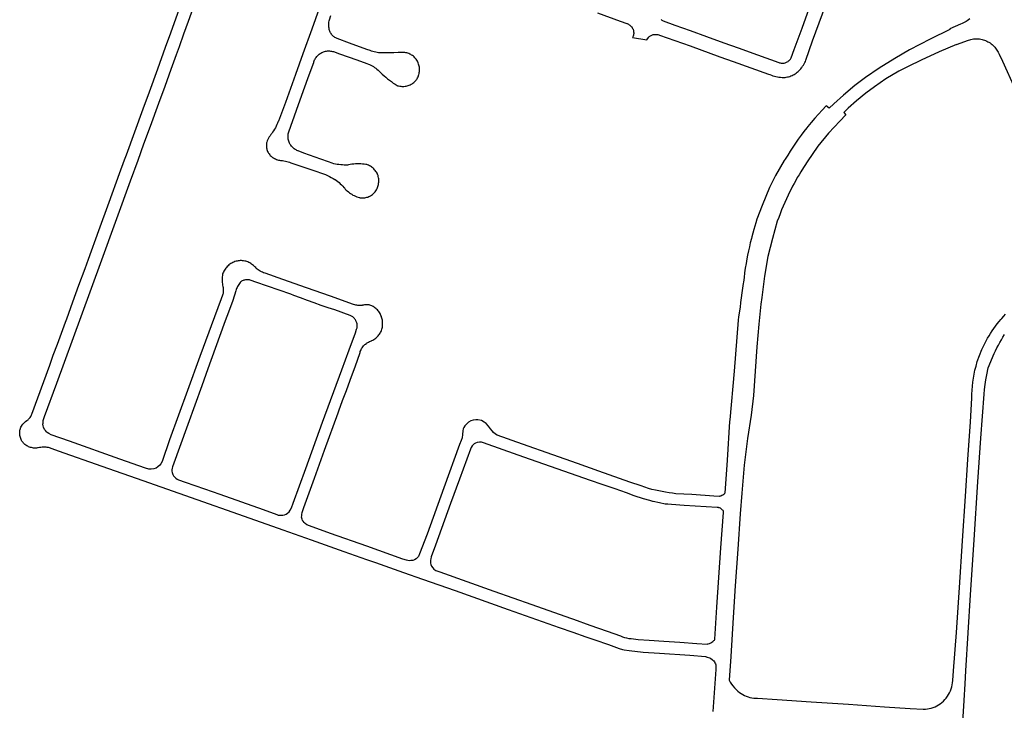
# Model space of a CAD drawing. Units: inches. Extents: x 326449 to 344106, y 4676980 to 4689628.
# Drawn here: x 329786 to 330393, y 4682707 to 4683133 of the extents above; entities that cross this region are included whole.
import ezdxf

# ---------------------------------------------------------------- set-up
doc = ezdxf.new("R2010")
doc.units = ezdxf.units.IN
doc.header["$MEASUREMENT"] = 0
doc.layers.add('Edge_of_Pavement', color=7, linetype='Continuous')

msp = doc.modelspace()

# ---------------------------------------------------------------- linework, layer by layer
at = {"layer": 'Edge_of_Pavement'}
for points in [[(330209.0205, 4682740.2618), (330208.7024, 4682740.3222), (330198.9194, 4682741.0806), (330180.216, 4682742.324), (330170.1722, 4682743.0287), (330161.6043, 4682743.8838), (330158.4541, 4682744.4675), (330157.7443, 4682744.6371), (330155.5608, 4682745.2702), (330154.0648, 4682745.8498), (330148.9788, 4682747.6623), (330140.7017, 4682750.5065), (330135.127, 4682752.471), (330127.0664, 4682755.2027), (330118.6561, 4682758.1694), (330087.3151, 4682769.3076), (330054.6049, 4682780.8399), (330034.4575, 4682787.9124), (330022.8862, 4682791.9878), (330005.5665, 4682798.081), (330000, 4682800.0478), (330000, 4682800.0476), (329985.9632, 4682805.0072), (329965.836, 4682812.1168), (329948.4792, 4682818.23), (329921.2752, 4682827.8832), (329895.5288, 4682836.9128), (329862.1832, 4682848.7072), (329836.9232, 4682857.536), (329810.206, 4682867.006), (329806.142, 4682868.4328), (329804.662, 4682868.924), (329803.9352, 4682869.102), (329803.1992, 4682869.2412), (329802.4568, 4682869.34), (329801.7112, 4682869.4), (329800.962, 4682869.4192), (329800.84, 4682869.4192), (329799.996, 4682869.364), (329799.156, 4682869.27), (329798.3208, 4682869.138), (329797.4928, 4682868.968), (329797.2368, 4682868.9072), (329796.61, 4682868.8352), (329795.98, 4682868.8032), (329795.3488, 4682868.8112), (329794.72, 4682868.8592), (329794.0952, 4682868.9472), (329793.4768, 4682869.0752), (329792.9192, 4682869.2248), (329792.312, 4682869.4208), (329791.718, 4682869.654), (329791.14, 4682869.924), (329790.5808, 4682870.23), (329790.0408, 4682870.57), (329789.524, 4682870.9432), (329789.432, 4682871.0152), (329789.0128, 4682871.368), (329788.6208, 4682871.75), (329788.258, 4682872.16), (329787.9272, 4682872.596), (329787.6272, 4682873.054), (329787.362, 4682873.5328), (329787.1328, 4682874.0312), (329786.874, 4682874.6368), (329786.656, 4682875.2488), (329786.476, 4682875.8728), (329786.334, 4682876.506), (329786.2432, 4682877.0672), (329786.2072, 4682877.62), (329786.2112, 4682878.174), (329786.2552, 4682878.726), (329786.2688, 4682878.842), (329786.3, 4682879.352), (329786.3712, 4682879.8568), (329786.4808, 4682880.356), (329786.63, 4682880.844), (329786.724, 4682881.098), (329786.992, 4682881.714), (329787.296, 4682882.314), (329787.6352, 4682882.8948), (329788.008, 4682883.454), (329788.248, 4682883.7792), (329788.9992, 4682884.4572), (329789.7752, 4682885.1076), (329790.5452, 4682885.704), (329790.948, 4682885.964), (329791.3268, 4682886.2572), (329791.68, 4682886.5812), (329792.006, 4682886.932), (329792.228, 4682887.21), (329792.614, 4682887.7), (329792.968, 4682888.2132), (329793.2892, 4682888.7492), (329793.5748, 4682889.3028), (329793.786, 4682889.7772), (329797.4692, 4682899.818), (329801.124, 4682909.8692), (329804.7532, 4682919.93), (329806.9188, 4682925.9788), (329809.406, 4682932.7772), (329811.9212, 4682939.5652), (329814.466, 4682946.3412), (329815.28, 4682948.4932), (329818.9692, 4682958.8152), (329822.6948, 4682969.124), (329826.458, 4682979.4188), (329828.5972, 4682985.22), (329834.952, 4683002.7452), (329841.316, 4683020.2668), (329847.688, 4683037.7852), (329850.776, 4683046.2628), (329850.776, 4683046.263), (329851.99, 4683049.434), (329857.118, 4683063.517), (329862.196, 4683077.689), (329866.113, 4683088.162), (329871.254, 4683102.358), (329876.052, 4683115.615), (329879.284, 4683124.422), (329884.732, 4683139.559)], [(330217.4716, 4682839.1377), (330217.2449, 4682839.076), (330213.7808, 4682839.2742), (330200.0996, 4682840.1797), (330190.3424, 4682840.7354), (330188.237, 4682840.9598), (330186.1411, 4682841.2621), (330184.0578, 4682841.6419), (330177.8932, 4682842.8354), (330175.6309, 4682843.3454), (330173.3969, 4682843.968), (330171.1968, 4682844.7015), (330169.0362, 4682845.5441), (330161.9936, 4682847.8781), (330142.8842, 4682854.6174), (330129.8385, 4682859.2403), (330114.5471, 4682864.623), (330095.8796, 4682871.2042), (330080.3221, 4682876.7609), (330079.2619, 4682877.4116), (330078.0962, 4682878.3672), (330077.1584, 4682879.3737), (330076.1166, 4682880.7418), (330074.9475, 4682882.3021), (330073.4956, 4682883.8886), (330072.3483, 4682884.8249), (330070.5571, 4682885.7021), (330068.4715, 4682886.1523), (330067.1116, 4682886.1683), (330065.4274, 4682886.0604), (330063.9997, 4682885.6435), (330062.6006, 4682884.867), (330061.7099, 4682884.0208), (330060.4623, 4682882.5225), (330059.7564, 4682881.5204), (330059.4108, 4682880.5657), (330059.1765, 4682879.5326), (330058.8889, 4682877.1595), (330058.6313, 4682875.2201), (330058.1322, 4682873.4381), (330057.1441, 4682871.0073), (330047.5222, 4682844.275), (330037.1004, 4682815.8251), (330032.5376, 4682803.6617), (330031.8187, 4682802.1498), (330031.2145, 4682801.4285), (330030.3639, 4682800.6757), (330029.4228, 4682800.0763), (330028.2972, 4682799.6518), (330027.1784, 4682799.4915), (330026.1569, 4682799.4422), (330024.5395, 4682799.7293), (330022.2356, 4682800.5063), (330000, 4682808.3829), (330000, 4682808.3828), (329977.6752, 4682816.2912), (329964.7008, 4682820.894), (329963.038, 4682821.616), (329962.074, 4682822.34), (329961.356, 4682823.0768), (329960.844, 4682823.732), (329960.4808, 4682824.308), (329960.1952, 4682824.9768), (329959.87, 4682826.27), (329959.8912, 4682827.1008), (329959.9888, 4682827.986), (329960.226, 4682829.132), (329960.5968, 4682830.3128), (329961.2288, 4682832.148), (329967.798, 4682850.306), (329974.0232, 4682867.622), (329982.3752, 4682890.4952), (329982.838, 4682891.7712), (329985.118, 4682898.036), (329987.4032, 4682904.298), (329989.6928, 4682910.558), (329992.984, 4682919.502), (329995.682, 4682927.146), (329995.8152, 4682927.6712), (329996.0112, 4682928.2952), (329996.2448, 4682928.906), (329996.5152, 4682929.502), (329996.822, 4682930.08), (329997.1632, 4682930.6392), (329997.5368, 4682931.1752), (329997.944, 4682931.688), (329998.3808, 4682932.174), (329998.8472, 4682932.634), (329999.1368, 4682932.87), (329999.716, 4682933.302), (329999.818, 4682933.3696), (330000.3176, 4682933.7012), (330000.9404, 4682934.0668), (330001.5824, 4682934.3972), (330002.2416, 4682934.6916), (330002.916, 4682934.9492), (330003.106, 4682935.0356), (330003.7328, 4682935.3484), (330004.3404, 4682935.6968), (330004.9272, 4682936.0792), (330005.4912, 4682936.4944), (330006.0308, 4682936.9412), (330006.544, 4682937.418), (330007.0288, 4682937.9232), (330007.4844, 4682938.4556), (330007.9084, 4682939.0128), (330008.3004, 4682939.5932), (330008.5084, 4682939.996), (330008.7992, 4682940.6312), (330009.0532, 4682941.282), (330009.2696, 4682941.9464), (330009.4476, 4682942.622), (330009.5868, 4682943.3064), (330009.6864, 4682943.998), (330009.7464, 4682944.6944), (330009.7668, 4682945.3928), (330009.7468, 4682946.0912), (330009.6872, 4682946.7872), (330009.588, 4682947.4788), (330009.4492, 4682948.1636), (330009.2712, 4682948.8392), (330009.0552, 4682949.5036), (330008.9656, 4682949.7736), (330008.7224, 4682950.4152), (330008.442, 4682951.0416), (330008.126, 4682951.6512), (330007.7748, 4682952.2408), (330007.3904, 4682952.8092), (330006.9732, 4682953.3544), (330006.5252, 4682953.8744), (330006.0476, 4682954.3676), (330005.542, 4682954.832), (330005.0108, 4682955.2664), (330004.4548, 4682955.6692), (330003.8768, 4682956.0388), (330003.5464, 4682956.2172), (330003.0292, 4682956.4592), (330002.4964, 4682956.6644), (330001.9504, 4682956.8316), (330001.394, 4682956.9604), (330000.83, 4682957.05), (330000.2736, 4682957.0984), (329999.69, 4682957.11), (329999.12, 4682957.08), (329998.5528, 4682957.01), (329997.9928, 4682956.9), (329997.4408, 4682956.752), (329997.1472, 4682956.708), (329996.484, 4682956.6392), (329995.818, 4682956.6088), (329995.1512, 4682956.62), (329994.486, 4682956.67), (329993.8248, 4682956.76), (329993.1712, 4682956.89), (329992.526, 4682957.058), (329991.892, 4682957.2648), (329977.654, 4682962.2568), (329962.866, 4682967.494), (329948.228, 4682972.644), (329937.3952, 4682976.4872), (329937.128, 4682976.5652), (329936.4192, 4682976.8), (329935.724, 4682977.072), (329935.044, 4682977.38), (329935.044, 4682977.38), (329934.381, 4682977.724), (329933.737, 4682978.102), (329933.114, 4682978.514), (329932.514, 4682978.958), (329931.938, 4682979.434), (329931.556, 4682979.905), (329931.103, 4682980.405), (329930.622, 4682980.878), (329930.114, 4682981.322), (329929.583, 4682981.736), (329929.028, 4682982.119), (329928.501, 4682982.474), (329927.921, 4682982.817), (329927.322, 4682983.125), (329926.706, 4682983.397), (329926.075, 4682983.632), (329925.431, 4682983.829), (329924.776, 4682983.988), (329924.113, 4682984.108), (329923.444, 4682984.188), (329922.772, 4682984.228), (329922.098, 4682984.228), (329921.426, 4682984.189), (329920.757, 4682984.109), (329920.094, 4682983.99), (329919.439, 4682983.832), (329918.795, 4682983.635), (329918.759, 4682983.622), (329918.104, 4682983.364), (329917.464, 4682983.07), (329916.841, 4682982.739), (329916.239, 4682982.374), (329915.658, 4682981.975), (329915.101, 4682981.544), (329914.569, 4682981.081), (329914.064, 4682980.59), (329913.588, 4682980.07), (329913.142, 4682979.525), (329912.727, 4682978.955), (329912.346, 4682978.362), (329911.999, 4682977.749), (329911.687, 4682977.117), (329911.412, 4682976.468), (329911.174, 4682975.805), (329911.061, 4682975.119), (329910.957, 4682974.265), (329910.892, 4682973.407), (329910.867, 4682972.547), (329910.881, 4682971.686), (329910.935, 4682970.828), (329911.028, 4682969.972), (329911.161, 4682969.123), (329911.332, 4682968.28), (329911.452, 4682967.748), (329911.55, 4682967.143), (329911.609, 4682966.533), (329911.627, 4682965.92), (329911.606, 4682965.308), (329911.544, 4682964.698), (329911.443, 4682964.094), (329911.303, 4682963.497), (329911.124, 4682962.911), (329910.332, 4682960.775), (329906.166, 4682949.679), (329897.244, 4682925.156), (329889.644, 4682904.342), (329878.546, 4682873.831), (329873.882, 4682860.65), (329873.184, 4682859.213), (329872.516, 4682858.248), (329871.318, 4682857.182), (329870.28, 4682856.491), (329868.907, 4682856.016), (329867.259, 4682855.832), (329865.731, 4682855.928), (329863.762, 4682856.488), (329847.883, 4682862.053), (329816.896, 4682872.975), (329805.585, 4682876.911), (329804.075, 4682877.705), (329803.091, 4682878.373), (329802.631, 4682878.857), (329802.026, 4682879.572), (329801.479, 4682880.341), (329800.909, 4682881.697), (329800.649, 4682882.611), (329800.562, 4682883.633), (329800.577, 4682884.219), (329800.642, 4682885.294), (329800.733, 4682885.896), (329801.586, 4682888.217), (329809.066, 4682908.751), (329824.08, 4682949.779), (329836.706, 4682984.634), (329854.471, 4683033.451), (329859.173, 4683046.17), (329862.737, 4683056.105), (329866.751, 4683067.105), (329871.878, 4683081.163), (329875.706, 4683091.612), (329879.522, 4683102.125), (329882.783, 4683111.171), (329884.539, 4683116.069), (329887.36, 4683123.863), (329890.217, 4683131.632), (329893.03, 4683139.615)], [(329971.988, 4683142.992), (329966.204, 4683126.668), (329960.627, 4683111.617), (329956.097, 4683098.802), (329956.0972, 4683098.802), (329949.838, 4683081.5452), (329945.5572, 4683070.1448), (329945.48, 4683069.9308), (329945.0908, 4683068.934), (329944.666, 4683067.9508), (329944.204, 4683066.9852), (329943.7068, 4683066.0368), (329943.1748, 4683065.1092), (329942.608, 4683064.2012), (329942.0068, 4683063.314), (329941.984, 4683063.2868), (329941.418, 4683062.602), (329940.884, 4683061.8932), (329940.382, 4683061.16), (329939.9132, 4683060.4052), (329939.4788, 4683059.63), (329939.0812, 4683058.836), (329938.718, 4683058.0252), (329938.392, 4683057.198), (329938.292, 4683056.7252), (329938.204, 4683056.1332), (329938.1548, 4683055.536), (329938.146, 4683054.9372), (329938.178, 4683054.338), (329938.2492, 4683053.744), (329938.36, 4683053.1548), (329938.5092, 4683052.5748), (329938.6972, 4683052.006), (329938.9228, 4683051.4508), (329939.1852, 4683050.9132), (329939.4828, 4683050.3932), (329939.814, 4683049.894), (329940.178, 4683049.418), (329940.5732, 4683048.9668), (329940.9972, 4683048.544), (329941.444, 4683048.1812), (329941.984, 4683047.7892), (329942.5468, 4683047.43), (329943.1308, 4683047.1052), (329943.7332, 4683046.8152), (329944.3508, 4683046.562), (329944.9828, 4683046.3468), (329945.6268, 4683046.17), (329946.28, 4683046.0312), (329946.94, 4683045.932), (329947.606, 4683045.8732), (329948.0908, 4683045.82), (329948.9868, 4683045.692), (329949.878, 4683045.526), (329950.7636, 4683045.322), (329951.566, 4683045.102), (329952.428, 4683044.828), (329953.278, 4683044.5168), (329960.5672, 4683042.0632), (329969.926, 4683038.8892), (329970.89, 4683038.5888), (329972.13, 4683038.1672), (329973.3568, 4683037.7072), (329974.5688, 4683037.21), (329975.766, 4683036.676), (329976.946, 4683036.106), (329978.1072, 4683035.5), (329979.25, 4683034.858), (329980.3728, 4683034.1832), (329980.4112, 4683034.1568), (329981.2672, 4683033.5652), (329982.0992, 4683032.94), (329982.9072, 4683032.2832), (329983.6888, 4683031.596), (329984.4448, 4683030.8792), (329985.172, 4683030.134), (329985.87, 4683029.362), (329986.1912, 4683028.97), (329986.76, 4683028.324), (329987.3592, 4683027.7048), (329987.986, 4683027.114), (329988.6392, 4683026.554), (329989.318, 4683026.024), (329990.0208, 4683025.5272), (329990.746, 4683025.062), (329991.492, 4683024.632), (329992.258, 4683024.2368), (329993.04, 4683023.8768), (329993.8392, 4683023.5552), (329994.6512, 4683023.27), (329995.476, 4683023.0232), (329995.6568, 4683022.99), (329996.284, 4683022.904), (329996.9152, 4683022.8568), (329997.548, 4683022.8512), (329998.18, 4683022.884), (329998.8088, 4683022.9572), (329999.432, 4683023.07), (330000, 4683023.2104), (330000, 4683023.2103), (330000.0463, 4683023.2218), (330000.65, 4683023.4121), (330001.2405, 4683023.6402), (330001.8153, 4683023.9051), (330002.3724, 4683024.2058), (330002.9093, 4683024.541), (330003.424, 4683024.9095), (330003.9143, 4683025.3098), (330004.3785, 4683025.7402), (330004.8145, 4683026.1991), (330005.2207, 4683026.6846), (330005.5954, 4683027.1947), (330005.9372, 4683027.7275), (330006.2446, 4683028.2809), (330006.3751, 4683028.5655), (330006.6341, 4683029.2002), (330006.8557, 4683029.8489), (330007.039, 4683030.5094), (330007.1836, 4683031.1795), (330007.2889, 4683031.857), (330007.3545, 4683032.5393), (330007.3802, 4683033.2244), (330007.3659, 4683033.9098), (330007.3117, 4683034.5932), (330007.2178, 4683035.2723), (330007.0844, 4683035.9447), (330006.9121, 4683036.6082), (330006.8275, 4683036.8435), (330006.579, 4683037.4532), (330006.2939, 4683038.0467), (330005.9732, 4683038.6218), (330005.6183, 4683039.1764), (330005.2304, 4683039.7084), (330004.8108, 4683040.2159), (330004.3613, 4683040.6971), (330003.8834, 4683041.15), (330003.3788, 4683041.5731), (330002.8495, 4683041.9648), (330002.2974, 4683042.3236), (330001.7246, 4683042.6483), (330001.1331, 4683042.9376), (330000.5251, 4683043.1905), (330000, 4683043.3724), (330000, 4683043.3724), (329999.9032, 4683043.406), (329999.4712, 4683043.4768), (329998.4032, 4683043.6232), (329997.33, 4683043.73), (329996.2528, 4683043.7968), (329995.1752, 4683043.824), (329994.096, 4683043.8112), (329993.0192, 4683043.758), (329991.944, 4683043.6648), (329990.874, 4683043.532), (329989.8088, 4683043.36), (329988.752, 4683043.148), (329988.15, 4683043.11), (329987.0912, 4683043.0728), (329986.03, 4683043.0768), (329984.9712, 4683043.1208), (329983.914, 4683043.2048), (329982.86, 4683043.328), (329981.8128, 4683043.4912), (329980.772, 4683043.694), (329979.7392, 4683043.9348), (329978.716, 4683044.2152), (329976.4012, 4683045.0532), (329976.401, 4683045.053), (329971.633, 4683046.778), (329961.207, 4683050.475), (329957.749, 4683051.746), (329957.552, 4683051.822), (329956.976, 4683052.072), (329956.416, 4683052.358), (329955.876, 4683052.68), (329955.358, 4683053.035), (329954.863, 4683053.422), (329954.394, 4683053.84), (329953.952, 4683054.287), (329953.54, 4683054.761), (329953.158, 4683055.261), (329952.809, 4683055.784), (329952.656, 4683056.069), (329952.382, 4683056.641), (329952.145, 4683057.229), (329951.946, 4683057.832), (329951.785, 4683058.445), (329951.662, 4683059.068), (329951.579, 4683059.697), (329951.536, 4683060.33), (329951.533, 4683060.964), (329951.57, 4683061.597), (329951.647, 4683062.227), (329951.763, 4683062.851), (329951.919, 4683063.466), (329956.744, 4683076.882), (329961.094, 4683089.062), (329961.094, 4683089.062), (329964.573, 4683098.55), (329967.28, 4683106.237), (329967.403, 4683106.646), (329967.613, 4683107.228), (329967.86, 4683107.795), (329968.143, 4683108.345), (329968.46, 4683108.875), (329968.811, 4683109.384), (329969.194, 4683109.87), (329969.608, 4683110.329), (329970.05, 4683110.761), (329970.263, 4683110.959), (329970.73, 4683111.353), (329971.221, 4683111.715), (329971.735, 4683112.045), (329972.269, 4683112.34), (329972.822, 4683112.599), (329973.39, 4683112.822), (329973.972, 4683113.007), (329974.564, 4683113.153), (329975.165, 4683113.261), (329975.771, 4683113.328), (329976.381, 4683113.356), (329976.991, 4683113.344), (329977.599, 4683113.293), (329978.203, 4683113.201), (329978.799, 4683113.07), (329979.385, 4683112.9), (329983.228, 4683111.555), (329993.855, 4683107.771), (330000, 4683105.582), (330000, 4683105.5822), (330001.0559, 4683105.2062), (330001.6614, 4683104.9524), (330002.4769, 4683104.5735), (330003.2752, 4683104.159), (330004.0545, 4683103.7097), (330004.8134, 4683103.2266), (330005.5503, 4683102.7105), (330006.2639, 4683102.1626), (330006.9526, 4683101.5839), (330007.6152, 4683100.9755), (330008.2503, 4683100.3386), (330008.499, 4683100.0864), (330009.5358, 4683099.0702), (330010.5999, 4683098.0827), (330011.6907, 4683097.1247), (330012.8072, 4683096.1968), (330013.9488, 4683095.2998), (330015.1144, 4683094.4343), (330016.3032, 4683093.601), (330017.5144, 4683092.8006), (330018.7469, 4683092.0336), (330018.9864, 4683091.9583), (330019.6213, 4683091.7876), (330020.2655, 4683091.6558), (330020.9164, 4683091.5634), (330021.5718, 4683091.5107), (330022.2291, 4683091.498), (330022.886, 4683091.5253), (330023.5401, 4683091.5925), (330024.1888, 4683091.6993), (330024.8299, 4683091.8453), (330025.4609, 4683092.0301), (330026.0794, 4683092.2528), (330026.6833, 4683092.5128), (330027.2703, 4683092.809), (330027.8382, 4683093.1403), (330028.3849, 4683093.5056), (330028.9084, 4683093.9034), (330029.4067, 4683094.3323), (330029.878, 4683094.7907), (330030.3206, 4683095.2769), (330030.6051, 4683095.6864), (330030.9576, 4683096.2549), (330031.2755, 4683096.8435), (330031.5576, 4683097.45), (330031.803, 4683098.0722), (330031.8913, 4683098.3423), (330032.0109, 4683098.7081), (330032.1803, 4683099.3552), (330032.3108, 4683100.0112), (330032.4018, 4683100.674), (330032.4531, 4683101.3409), (330032.4644, 4683102.0097), (330032.4358, 4683102.678), (330032.3673, 4683103.3434), (330032.2591, 4683104.0036), (330032.1117, 4683104.656), (330031.9256, 4683105.2985), (330031.7014, 4683105.9287), (330031.6872, 4683105.9638), (330031.4258, 4683106.5536), (330031.1283, 4683107.1261), (330030.7959, 4683107.6791), (330030.4299, 4683108.2104), (330030.0317, 4683108.718), (330029.6028, 4683109.2), (330029.1448, 4683109.6545), (330028.6596, 4683110.0798), (330028.149, 4683110.4742), (330027.615, 4683110.8362), (330027.0595, 4683111.1644), (330026.4848, 4683111.4576), (330025.893, 4683111.7147), (330025.2865, 4683111.9345), (330024.6675, 4683112.1164), (330024.0384, 4683112.2596), (330023.4017, 4683112.3636), (330022.7598, 4683112.4279), (330022.1151, 4683112.4524), (330019.3316, 4683112.3199), (330016.6969, 4683112.1945), (330007.652, 4683112.2189), (330007.2481, 4683112.2573), (330006.3516, 4683112.3715), (330005.461, 4683112.5253), (330004.578, 4683112.7184), (330003.7044, 4683112.9503), (330002.842, 4683113.2206), (330001.9924, 4683113.5288), (330000, 4683114.2525), (330000, 4683114.2524), (329989.346, 4683118.122), (329981.6792, 4683120.9972), (329981.3648, 4683121.132), (329980.864, 4683121.3808), (329980.382, 4683121.666), (329979.922, 4683121.984), (329979.486, 4683122.334), (329979.076, 4683122.714), (329978.694, 4683123.1232), (329978.342, 4683123.558), (329978.022, 4683124.0168), (329977.736, 4683124.4972), (329977.484, 4683124.9972), (329977.27, 4683125.514), (329977.0848, 4683126.0112), (329976.8928, 4683126.634), (329976.74, 4683127.268), (329976.6248, 4683127.91), (329976.55, 4683128.558), (329976.5152, 4683129.2088), (329976.52, 4683129.8608), (329976.5648, 4683130.5112), (329976.65, 4683131.158), (329976.774, 4683131.798), (329976.9368, 4683132.4288), (329977.928, 4683135.2368)], [(330142.018, 4683136.8535), (330156.1338, 4683131.6557), (330160.195, 4683130.232), (330160.2668, 4683130.2053), (330160.7429, 4683130.0039), (330161.2021, 4683129.7663), (330161.6415, 4683129.4939), (330162.0586, 4683129.1884), (330162.4508, 4683128.8515), (330162.8158, 4683128.4854), (330163.1515, 4683128.0921), (330163.4557, 4683127.6741), (330163.7267, 4683127.2338), (330163.9629, 4683126.7739), (330164.0307, 4683126.5803), (330164.1758, 4683126.0817), (330164.2821, 4683125.5733), (330164.349, 4683125.0584), (330164.3761, 4683124.5398), (330164.3633, 4683124.0206), (330164.3105, 4683123.504), (330164.2182, 4683122.993), (330164.0868, 4683122.4905), (330163.9172, 4683121.9997), (330163.7103, 4683121.5235), (330172.4284, 4683120.1658), (330173.4921, 4683121.6253), (330173.6709, 4683121.8263), (330173.9999, 4683122.1486), (330174.3555, 4683122.4413), (330174.7352, 4683122.7021), (330175.1361, 4683122.9291), (330175.555, 4683123.1205), (330175.989, 4683123.275), (330176.4346, 4683123.3913), (330176.8887, 4683123.4685), (330177.3476, 4683123.5062), (330177.711, 4683123.5276), (330178.2315, 4683123.5245), (330178.7503, 4683123.4819), (330179.2645, 4683123.3999), (330179.7709, 4683123.2792), (330180.2667, 4683123.1203), (330199.1469, 4683116.4952), (330217.4888, 4683109.7852), (330225.7093, 4683106.8596), (330247.3709, 4683099.1409), (330247.4239, 4683099.1166), (330248.3034, 4683098.7374), (330249.1979, 4683098.3947), (330250.1059, 4683098.0892), (330251.0257, 4683097.8214), (330251.9559, 4683097.5919), (330252.8947, 4683097.4009), (330253.8405, 4683097.2489), (330254.7916, 4683097.136), (330255.7465, 4683097.0626), (330256.7035, 4683097.0287), (330256.846, 4683097.0343), (330257.596, 4683097.0879), (330258.3421, 4683097.1813), (330259.0822, 4683097.3142), (330259.8142, 4683097.4863), (330260.5361, 4683097.697), (330261.2457, 4683097.9458), (330261.9412, 4683098.232), (330262.6204, 4683098.5547), (330263.2816, 4683098.9131), (330263.9228, 4683099.3061), (330264.5421, 4683099.7327), (330265.138, 4683100.1915), (330265.7086, 4683100.6814), (330266.2524, 4683101.2009), (330266.7679, 4683101.7486), (330267.2535, 4683102.3229), (330267.7079, 4683102.9222), (330267.8866, 4683103.1552), (330268.401, 4683103.8694), (330268.8824, 4683104.6063), (330269.3299, 4683105.3642), (330269.7425, 4683106.1416), (330270.1194, 4683106.937), (330270.4598, 4683107.7486), (330274.5037, 4683119.6039), (330282.796, 4683141.7009)], [(330228.6976, 4683115.2207), (330240.6799, 4683110.9386), (330253.7046, 4683106.2246), (330254.1756, 4683106.0632), (330254.658, 4683105.9403), (330255.1488, 4683105.8564), (330255.6446, 4683105.8121), (330256.1425, 4683105.8078), (330256.639, 4683105.8435), (330257.1311, 4683105.9189), (330257.6156, 4683106.0335), (330258.0893, 4683106.1867), (330258.5492, 4683106.3774), (330258.9923, 4683106.6044), (330259.4158, 4683106.8661), (330259.8169, 4683107.1611), (330260.193, 4683107.4873), (330260.5418, 4683107.8426), (330260.861, 4683108.2247), (330261.1484, 4683108.6312), (330261.4023, 4683109.0595), (330263.2619, 4683114.1861), (330268.1161, 4683127.4244), (330273.5059, 4683142.3886)], [(330181.231, 4683132.7012), (330181.6176, 4683132.3971), (330182.0276, 4683132.1253), (330182.4584, 4683131.8878), (330182.5455, 4683131.8451), (330189.754, 4683129.2419), (330199.1181, 4683125.9064), (330209.2908, 4683122.1624), (330219.7986, 4683118.4254), (330228.6976, 4683115.2207)], [(330371.3428, 4683133.0952), (330370.6065, 4683132.5213), (330369.8463, 4683131.9793), (330369.0637, 4683131.4702), (330368.26, 4683130.9949), (330367.4367, 4683130.5542), (330366.5953, 4683130.1491), (330365.7374, 4683129.7802), (330365.6603, 4683129.7492), (330359.172, 4683126.9384)], [(330359.172, 4683126.9384), (330359.0807, 4683126.4521), (330346.8922, 4683120.5781), (330334.1517, 4683113.9462), (330325.2911, 4683108.7625), (330315.5745, 4683102.6645), (330307.0636, 4683097.0116), (330300.6649, 4683092.1454), (330293.653, 4683086.1681), (330287.5698, 4683080.7214), (330284.7317, 4683078.0793), (330282.9646, 4683079.5138), (330280.4114, 4683076.8193), (330278.1876, 4683074.3884), (330275.9631, 4683071.8753), (330273.7664, 4683069.3378), (330271.5977, 4683066.7761), (330271.0179, 4683066.0814), (330269.2355, 4683063.7478), (330267.4851, 4683061.3902), (330265.7669, 4683059.009), (330264.0813, 4683056.6047), (330262.4286, 4683054.1776), (330260.809, 4683051.7283), (330259.2229, 4683049.2571), (330257.6706, 4683046.7646), (330257.1555, 4683045.9205), (330251.7804, 4683036.6658), (330248.0475, 4683029.1886), (330243.456, 4683018.086), (330240.284, 4683009.7386), (330239.5859, 4683007.6045), (330238.9218, 4683005.4594), (330238.2917, 4683003.3038), (330237.696, 4683001.1385), (330237.1347, 4682998.9642), (330236.8507, 4682997.8061), (330236.2159, 4682995.2914), (330235.6184, 4682992.7675), (330235.0584, 4682990.235), (330234.536, 4682987.6944), (330234.0967, 4682985.3944), (330233.5976, 4682982.5038), (330233.1345, 4682979.6069), (330232.7075, 4682976.7042), (330232.3166, 4682973.7963), (330231.9621, 4682970.8838), (330231.8809, 4682970.1708), (330231.4114, 4682967.2579), (330230.9813, 4682964.3389), (330230.5907, 4682961.4143), (330230.2397, 4682958.4848), (330229.9358, 4682955.6259), (330229.0298, 4682949.5524), (330228.7443, 4682947.6384), (330226.3286, 4682916.2239), (330223.5227, 4682886.1898), (330223.4539, 4682885.1547), (330221.8653, 4682861.2808), (330220.4835, 4682841.1061), (330220.3757, 4682840.8004), (330220.1909, 4682840.534), (330219.9423, 4682840.3261), (330219.3251, 4682839.9018), (330218.6642, 4682839.5492), (330217.9679, 4682839.2728), (330217.4716, 4682839.1377)], [(330363.2949, 4683117.2825), (330370.597, 4683120.0524), (330371.333, 4683120.2818), (330372.08, 4683120.4728), (330372.8358, 4683120.6249), (330373.5986, 4683120.7377), (330374.3661, 4683120.8108), (330375.1365, 4683120.8441), (330375.9075, 4683120.8374), (330376.6772, 4683120.7908), (330377.4434, 4683120.7045), (330378.204, 4683120.5786), (330378.9572, 4683120.4135), (330379.7007, 4683120.2096), (330380.4327, 4683119.9675), (330381.1511, 4683119.6878), (330381.8465, 4683119.3749), (330382.534, 4683119.0307), (330383.2028, 4683118.6511), (330383.851, 4683118.2374), (330384.4769, 4683117.7905), (330385.0787, 4683117.3117), (330385.6549, 4683116.8022), (330386.2039, 4683116.2636), (330386.7242, 4683115.6972), (330387.2144, 4683115.1045), (330387.6732, 4683114.4872), (330388.0993, 4683113.8468), (330388.4916, 4683113.1853), (330388.849, 4683112.5043), (330389.1705, 4683111.8057), (330389.3817, 4683111.2867), (330391.5708, 4683107.0894)], [(330363.2949, 4683117.2825), (330352.5312, 4683112.7629), (330341.3897, 4683107.715), (330333.3773, 4683103.8383), (330327.6317, 4683100.8335), (330319.605, 4683096.0722), (330312.6327, 4683091.2028), (330307.437, 4683087.4065), (330301.6418, 4683082.66), (330296.4881, 4683078.0384), (330293.8077, 4683075.4508), (330295.1203, 4683073.9488), (330291.3025, 4683070.0223), (330284.41, 4683062.7203), (330277.7293, 4683054.642), (330271.17, 4683044.9694), (330267.9576, 4683039.8549), (330267.3122, 4683038.8636), (330266.221, 4683037.1296), (330265.1638, 4683035.3746), (330264.1411, 4683033.5992), (330263.1532, 4683031.8043), (330262.2005, 4683029.9904), (330261.2835, 4683028.1583), (330260.4023, 4683026.3086), (330259.5575, 4683024.442), (330258.5128, 4683022.2594), (330257.4752, 4683020.0012), (330256.4736, 4683017.7267), (330255.5083, 4683015.4365), (330254.5795, 4683013.1314), (330253.6876, 4683010.8118), (330252.8327, 4683008.4783), (330249.8112, 4682997.8158), (330247.0621, 4682986.7268), (330244.9044, 4682974.6662), (330243.2319, 4682961.4363), (330242.7785, 4682957.347), (330241.4415, 4682945.1558), (330241.4416, 4682945.156), (330240.2988, 4682931.0736), (330238.2168, 4682901.144), (330236.702, 4682889.1768), (330234.57, 4682874.648), (330234.3622, 4682873.0149), (330232.4972, 4682858.3556), (330230.9572, 4682841.0436), (330229.9796, 4682828.288), (330228.5748, 4682806.64), (330226.9516, 4682783.9264), (330225.7244, 4682764.414), (330224.1984, 4682740.514), (330223.1844, 4682725.982), (330223.8932, 4682724.718), (330224.6676, 4682723.5132), (330225.5136, 4682722.3572), (330226.428, 4682721.2544), (330227.4072, 4682720.2088), (330228.4476, 4682719.224), (330229.5456, 4682718.304), (330230.5236, 4682717.6256), (330231.5456, 4682717.0152), (330232.6068, 4682716.4764), (330233.7024, 4682716.0112), (330234.8272, 4682715.622), (330235.9764, 4682715.3104), (330237.1436, 4682715.0784), (330238.3244, 4682714.9264), (330239.5124, 4682714.8556), (330240.7028, 4682714.8664), (330252.7096, 4682714.0444), (330273.75, 4682712.5916), (330296.6104, 4682711.1104), (330318.9496, 4682709.5796), (330334.6228, 4682708.5564), (330342.764, 4682708.1412), (330344.0028, 4682708.1512), (330345.2376, 4682708.2512), (330346.462, 4682708.4412), (330347.6692, 4682708.72), (330348.8528, 4682709.0864), (330350.0064, 4682709.538), (330351.124, 4682710.0724), (330352.1996, 4682710.6872), (330353.2276, 4682711.3784), (330354.2024, 4682712.1432), (330355.1184, 4682712.9772), (330356.0096, 4682713.9168), (330356.836, 4682714.9136), (330357.5948, 4682715.9632), (330358.2824, 4682717.0608), (330358.896, 4682718.2012), (330359.4324, 4682719.38), (330359.89, 4682720.5916), (330360.266, 4682721.8304), (330360.5588, 4682723.0916), (330360.768, 4682724.3696), (330360.8916, 4682725.6584), (330361.3603, 4682731.6803), (330363.2004, 4682755.3244), (330365.044, 4682782.9176), (330366.934, 4682811.6368), (330368.7488, 4682839.2592), (330370.168, 4682861.8316), (330371.7704, 4682885.0656), (330372.688, 4682899.5268), (330372.6948, 4682902.0164), (330372.7904, 4682904.5044), (330372.9744, 4682906.9872), (330373.2464, 4682909.462), (330373.6068, 4682911.9256), (330374.0544, 4682914.3748), (330374.5892, 4682916.8064), (330375.21, 4682919.2176), (330375.9464, 4682922.0268), (330375.9465, 4682922.027), (330378.7769, 4682929.5638), (330381.2971, 4682934.4807), (330381.496, 4682934.8474), (330382.3657, 4682936.3987), (330383.27, 4682937.9301), (330384.2086, 4682939.4408), (330385.1809, 4682940.9299), (330386.1864, 4682942.3969), (330387.2247, 4682943.8408), (330388.2952, 4682945.261), (330389.3973, 4682946.6568), (330390.5305, 4682948.0275), (330391.1031, 4682948.6938), (330392.2589, 4682949.9928), (330393.4442, 4682951.2648)], [(330399.3621, 4683089.9163), (330391.7137, 4683106.8154), (330391.5708, 4683107.0894)], [(329912.806, 4682947.183), (329906.535, 4682930.135), (329902.065, 4682917.642), (329898.294, 4682907.229), (329889.686, 4682883.427), (329880.3, 4682857.291), (329880.076, 4682856.407), (329879.996, 4682855.504), (329879.985, 4682854.514), (329880.054, 4682853.866), (329880.239, 4682853.215), (329880.565, 4682852.503), (329881.033, 4682851.73), (329881.728, 4682850.822), (329882.388, 4682850.245), (329883.179, 4682849.751), (329884.102, 4682849.34), (329888.186, 4682847.9), (329900.11, 4682843.645), (329909.459, 4682840.376), (329936.154, 4682830.947), (329944.605, 4682827.901), (329945.445, 4682827.607), (329946.317, 4682827.455), (329947.077, 4682827.407), (329948.24, 4682827.435), (329949.295, 4682827.681), (329950.297, 4682828.129), (329951.217, 4682828.723), (329952.116, 4682829.618), (329952.8, 4682830.534), (329953.542, 4682832.037), (329954.633, 4682834.852), (329962.434, 4682856.291), (329972.725, 4682884.672), (329984.58, 4682916.974), (329989.153, 4682929.271), (329992.958, 4682939.852), (329993.701, 4682942.073), (329993.834, 4682942.456), (329993.959, 4682942.928), (329994.045, 4682943.41), (329994.092, 4682943.896), (329994.099, 4682944.385), (329994.065, 4682944.873), (329993.992, 4682945.357), (329993.88, 4682945.833), (329993.73, 4682946.298), (329993.541, 4682946.749), (329993.317, 4682947.184), (329993.2, 4682947.442), (329992.974, 4682947.861), (329992.714, 4682948.26), (329992.422, 4682948.636), (329992.099, 4682948.986), (329991.747, 4682949.307), (329991.37, 4682949.598), (329990.97, 4682949.857), (329990.55, 4682950.08), (329990.113, 4682950.268), (329989.661, 4682950.419), (329980.371, 4682953.846), (329976.114, 4682955.248), (329971.869, 4682956.687), (329967.637, 4682958.164), (329963.418, 4682959.678), (329959.213, 4682961.23), (329955.023, 4682962.82), (329953.195, 4682963.527), (329945.995, 4682966.031), (329938.795, 4682968.536), (329931.595, 4682971.04), (329928.74, 4682972.033), (329928.26, 4682972.203), (329927.768, 4682972.335), (329927.267, 4682972.428), (329926.76, 4682972.482), (329926.25, 4682972.496), (329925.741, 4682972.47), (329925.236, 4682972.404), (329924.737, 4682972.298), (329924.248, 4682972.154), (329923.772, 4682971.972), (329923.312, 4682971.754), (329922.87, 4682971.5), (329922.449, 4682971.212), (329922.053, 4682970.892), (329921.936, 4682970.788), (329921.499, 4682970.218), (329921.094, 4682969.624), (329920.722, 4682969.009), (329920.385, 4682968.375), (329920.084, 4682967.722), (329919.82, 4682967.054), (329919.593, 4682966.372), (329919.404, 4682965.679), (329919.38, 4682965.575), (329917.384, 4682959.766), (329914.744, 4682952.54), (329912.806, 4682947.183)], [(330366.8012, 4682696.8105), (330367.9817, 4682713.319), (330368.5344, 4682723.6963), (330368.9597, 4682731.6798), (330371.7645, 4682778.414), (330374.0829, 4682812.414), (330376.3677, 4682847.9747), (330378.1436, 4682874.9332), (330380.2377, 4682901.9157), (330380.4815, 4682904.9155), (330380.8379, 4682907.904), (330381.3064, 4682910.8771), (330381.8864, 4682913.8302), (330382.7687, 4682918.2293), (330386.4907, 4682927.0631), (330387.2905, 4682928.7774), (330388.1262, 4682930.4745), (330388.9975, 4682932.1536), (330389.904, 4682933.8139), (330390.8453, 4682935.4548), (330391.8209, 4682937.0755), (330392.8305, 4682938.6753)], [(330216.7705, 4682832.1091), (330216.5359, 4682832.1725), (330215.8686, 4682832.2437), (330209.1142, 4682832.6662), (330195.4605, 4682833.4846), (330187.6693, 4682834.1255), (330185.3603, 4682834.2768), (330183.7672, 4682834.3533), (330180.1715, 4682835.0507), (330176.4119, 4682835.9223), (330176.1125, 4682836.0093), (330174.3576, 4682836.4988), (330170.3297, 4682837.6014), (330164.6384, 4682839.5099), (330159.9267, 4682841.2298), (330152.9147, 4682843.6788), (330144.9834, 4682846.4599), (330137.8555, 4682848.8819), (330129.6386, 4682851.7379), (330121.4505, 4682854.6027), (330096.6764, 4682863.2298), (330084.0599, 4682867.8043), (330071.7963, 4682872.143), (330070.726, 4682872.3971), (330069.4803, 4682872.448), (330067.9999, 4682872.1837), (330066.915, 4682871.8714), (330066.1089, 4682871.382), (330065.5285, 4682870.849), (330064.8861, 4682870.1097), (330064.1812, 4682869.1454), (330063.8558, 4682868.2469), (330057.0675, 4682849.6036), (330051.623, 4682834.7423), (330042.2925, 4682809.0605), (330039.6875, 4682801.778), (330039.413, 4682800.6514), (330039.276, 4682799.7292), (330039.2508, 4682798.7474), (330039.2677, 4682797.9346), (330039.4909, 4682797.0598), (330039.9363, 4682796.0092), (330040.5937, 4682795.1233), (330041.3659, 4682794.2911), (330042.4784, 4682793.4691), (330045.0234, 4682792.5158), (330078.2927, 4682780.6858), (330101.6226, 4682772.4736), (330125.4565, 4682764.0218), (330127.2843, 4682763.3781), (330137.37, 4682759.7835), (330148.0889, 4682756.0346), (330156.1634, 4682753.1646), (330157.4258, 4682752.6596), (330158.719, 4682752.2393), (330160.0371, 4682751.9054), (330161.3745, 4682751.6595), (330162.7252, 4682751.5026), (330167.0518, 4682751.0311), (330173.8631, 4682750.5499), (330182.9262, 4682749.9471), (330192.8829, 4682749.2149), (330203.36, 4682748.5035), (330209.5371, 4682748.1188), (330210.0626, 4682748.2372)], [(330210.0626, 4682748.2372), (330210.3331, 4682748.2981), (330211.1066, 4682748.5578), (330211.8495, 4682748.8953), (330212.554, 4682749.307), (330213.2127, 4682749.7886), (330213.8188, 4682750.335), (330214.078, 4682750.5674), (330214.267, 4682750.8599), (330214.3722, 4682751.1918), (330215.5814, 4682770.8506), (330218.085, 4682807.4769), (330219.6932, 4682829.2084), (330219.6952, 4682829.5953), (330219.6034, 4682829.9714), (330219.4234, 4682830.3143), (330219.1659, 4682830.6034), (330217.7964, 4682831.7226), (330217.1839, 4682831.9974), (330216.7705, 4682832.1091)], [(330209.0205, 4682740.2618), (330209.5521, 4682740.1609), (330210.3814, 4682739.9152), (330211.1819, 4682739.5876), (330211.9455, 4682739.1814), (330212.6645, 4682738.7005), (330213.1922, 4682738.2488), (330213.6646, 4682737.7392), (330214.0751, 4682737.1787), (330214.4184, 4682736.5746), (330214.6899, 4682735.935), (330214.886, 4682735.2683), (330215.0041, 4682734.5836), (330215.0427, 4682733.8898), (330215.0011, 4682733.1962), (330214.88, 4682732.512), (330213.0913, 4682706.5938)]]:
    msp.add_lwpolyline(points, dxfattribs=at)

doc.saveas('drawing.dxf')
